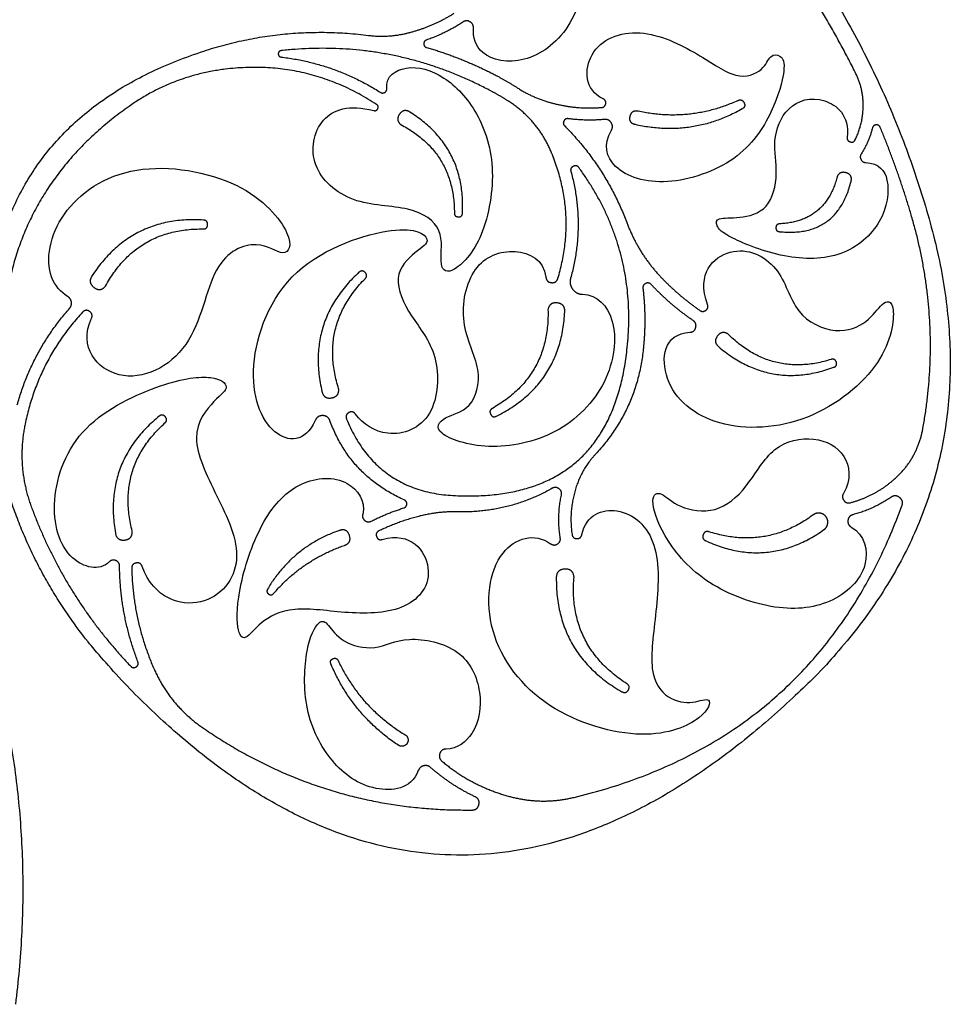
# Model space of a CAD drawing. Units: millimetres. Extents: x -212 to 293, y -212 to 212.
# Drawn here: x 51 to 150, y -166 to -61 of the extents above; entities that cross this region are included whole.
import ezdxf

# ---------------------------------------------------------------- set-up
doc = ezdxf.new("R2010")
doc.units = ezdxf.units.MM
doc.layers.add('Default', color=7, linetype='Continuous', true_color=0x000000)

msp = doc.modelspace()

# ---------------------------------------------------------------- linework, layer by layer
at = {"layer": 'Default', "color": 5, "true_color": 0x0000ff}
for points in [[(116.02, -34.85), (138.85, -53.41), (147.19, -81.61)], [(139.69, -67.14), (133.63, -54.91), (124.31, -44.92)], [(91.78, -62.89), (94.62, -62.25), (97.08, -60.7)], [(98, -61.64), (96.18, -62.84), (94.12, -63.56)], [(70.51, -64.72), (79.06, -61.93), (87.99, -63.06)], [(87.99, -63.06), (89.9, -63.3), (91.78, -62.89)], [(47.47, -97.34), (46.84, -72.45), (70.51, -64.72)], [(100.95, -68.95), (90.5, -63.38), (78.72, -64.68)], [(94.14, -64.34), (98.11, -65.5), (101.76, -67.44)], [(78.72, -65.36), (84.4, -66.04), (89.23, -69.1)], [(72.78, -66.65), (67.18, -67.34), (62.58, -70.59)], [(88.84, -70.39), (81.49, -65.58), (72.78, -66.65)], [(101.76, -67.44), (102.81, -68.01), (103.82, -68.65)], [(140.46, -70.25), (140.41, -68.61), (139.69, -67.14)], [(102.76, -70), (101.88, -69.44), (100.95, -68.95)], [(103.82, -68.65), (105.26, -69.58), (106.89, -70.08)], [(107.4, -75.52), (105.96, -72.03), (102.76, -70)], [(116.61, -71.08), (122.07, -72.25), (127.16, -69.97)], [(62.58, -70.59), (48.75, -80.37), (49.18, -97.3)], [(106.89, -70.08), (109.74, -70.95), (112.71, -70.71)], [(127.61, -70.87), (122.27, -73.89), (116.29, -72.53)], [(139.62, -74.12), (140.51, -72.29), (140.46, -70.25)], [(97.95, -81.91), (98.29, -74.93), (92.37, -71.2)], [(113.01, -71.98), (111.09, -72.16), (109.17, -71.9)], [(91.41, -72.53), (97.07, -75.5), (97.09, -81.89)], [(108.79, -72.67), (113.21, -77.13), (115.42, -83.01)], [(141.44, -72.89), (141.06, -74.37), (140.24, -75.66)], [(145.55, -82.1), (144.16, -77.38), (142.27, -72.83)], [(108.07, -88.84), (110.11, -82.07), (107.4, -75.52)], [(115.43, -96.17), (116.53, -85.66), (110.32, -77.11)], [(109.45, -77.52), (111, -83.18), (109.42, -88.82)], [(137.67, -78.18), (136.41, -82.82), (131.6, -83.06)], [(131.58, -83.89), (137.67, -84.51), (139.17, -78.57)], [(146.8, -104.75), (148.86, -93.28), (145.55, -82.1)], [(70.47, -82.66), (62.83, -82.17), (58.64, -88.59)], [(115.42, -83.01), (116.59, -86.12), (118.85, -88.55)], [(60.08, -89.67), (63.43, -83.52), (70.44, -83.6)], [(86.97, -88.2), (81.32, -93.38), (83.04, -100.84)], [(118.85, -88.55), (120.79, -90.63), (123.14, -92.25)], [(84.81, -100.55), (82.7, -93.87), (87.62, -88.88)], [(122.42, -93.32), (119.99, -91.65), (117.97, -89.5)], [(117.09, -89.91), (117.47, -93.13), (117.13, -96.35)], [(50.71, -102.26), (52.32, -96.51), (56.26, -92.03)], [(57.63, -92.44), (52.94, -97.53), (51.55, -104.3)], [(107.02, -92.18), (107.21, -99.18), (101.12, -102.64)], [(101.56, -103.46), (108.41, -100.04), (108.8, -92.39)], [(137.06, -97.45), (130.78, -99.39), (126.13, -94.76)], [(125.13, -96.1), (130.6, -100.76), (137.34, -98.28)], [(97.2, -111.9), (113.72, -112.63), (115.43, -96.17)], [(117.13, -96.35), (116.47, -102.75), (112.09, -107.47)], [(51.55, -104.3), (50.62, -108.8), (52.22, -113.12)], [(65.77, -103.47), (59.83, -108.32), (61.13, -115.87)], [(62.91, -115.68), (61.18, -108.89), (66.38, -104.19)], [(91.76, -112.35), (86.06, -109.81), (83.89, -103.96)], [(85.65, -103.77), (88.82, -111.53), (97.2, -111.9)], [(143.64, -110.26), (146.2, -108.07), (146.8, -104.75)], [(112.09, -107.47), (110.53, -109.14), (109.9, -111.34)], [(40.71, -110.55), (54.18, -136.69), (50.52, -165.88)], [(139.1, -112.65), (141.64, -111.98), (143.64, -110.26)], [(107.47, -111.12), (102.82, -113.75), (97.49, -113.62)], [(109.9, -111.34), (109.23, -113.64), (109.57, -116.01)], [(108.32, -116.38), (107.96, -114.1), (108.44, -111.84)], [(143.4, -112.08), (141.54, -113.35), (139.37, -113.92)], [(52.22, -113.12), (55.74, -122.64), (62.75, -130)], [(88.26, -114.61), (89.93, -113.77), (91.71, -113.21)], [(97.49, -113.62), (95.44, -113.57), (93.45, -114.06)], [(109.78, -143.92), (135.48, -137.79), (144.57, -112.98)], [(93.45, -114.06), (91.18, -114.63), (89.08, -115.64)], [(135.16, -113.94), (130.1, -117.66), (124.12, -115.74)], [(84.88, -115.6), (79.94, -117.32), (77.27, -121.82)], [(123.75, -116.69), (130.37, -119.72), (136.3, -115.51)], [(77.91, -122.28), (80.99, -118.72), (85.43, -117.18)], [(63.51, -129.51), (61.63, -124.62), (61.57, -119.37)], [(62.86, -119.62), (62.98, -125.16), (65.21, -130.25)], [(107.9, -120.63), (107.86, -128.71), (114.87, -132.71)], [(115.39, -131.86), (109.17, -127.88), (109.78, -120.52)], [(84.76, -129.41), (87.12, -134.41), (91.86, -137.27)], [(65.21, -130.25), (66.9, -134.11), (70.37, -136.51)], [(91.15, -138.39), (86.27, -135.15), (83.99, -129.75)], [(70.37, -136.51), (83.28, -145.45), (98.98, -145.26)], [(99.28, -143.85), (96.71, -142.64), (94.57, -140.75)], [(95.76, -140.07), (98.87, -142.69), (102.79, -143.78)], [(102.79, -143.78), (106.27, -144.76), (109.78, -143.92)]]:
    msp.add_open_spline(points, degree=2, dxfattribs=at)
for points, degree, knots in [([(96.73, -59.9), (93.5, -60.78), (89.92, -56.17), (95.06, -49.73), (103.01, -51.76), (106.7, -49.08), (106.43, -45.78), (107.94, -45.24), (109.86, -46.91), (111.82, -55.14), (109.61, -62.74), (104.52, -66.37), (99.66, -65.43), (99.05, -63.26), (99.11, -62.28)], 3, [7058.746397, 7058.746397, 7058.746397, 7058.746397, 7061.001674, 7063.39446, 7065.787245, 7068.180031, 7070.572817, 7072.965603, 7075.358389, 7077.751175, 7080.143961, 7082.536747, 7084.929533, 7086.851835, 7086.851835, 7086.851835, 7086.851835]), ([(99.11, -62.28), (99.13, -61.84), (98.75, -61.62), (98.37, -61.4), (98, -61.64)], 2, [7086.8518349, 7086.8518349, 7086.8518349, 7087.1570264, 7087.1570264, 7087.462218, 7087.462218, 7087.462218]), ([(112.87, -69.8), (110.88, -68.84), (110.81, -64.16), (116.71, -61.85), (123.25, -65.1), (127.12, -67.96), (130.03, -66.76), (130.53, -65.02), (131.78, -65.09), (132.33, -66.33), (131.04, -71.1), (127.47, -76.55), (119.39, -79.36), (113.6, -77.53), (112.84, -74.66), (113.74, -73.13)], 3, [7097.604513, 7097.604513, 7097.604513, 7097.604513, 7099.498527, 7101.599616, 7103.700705, 7105.801793, 7107.902882, 7110.00397, 7112.105059, 7114.206147, 7116.307236, 7118.408325, 7120.509413, 7122.610502, 7124.425075, 7124.425075, 7124.425075, 7124.425075]), ([(94.12, -63.56), (93.84, -63.66), (93.85, -63.96), (93.85, -64.26), (94.14, -64.34)], 2, [7089.0196327, 7089.0196327, 7089.0196327, 7089.2196654, 7089.2196654, 7089.419698, 7089.419698, 7089.419698]), ([(78.72, -64.68), (78.42, -64.71), (78.41, -65.02), (78.41, -65.32), (78.72, -65.36)], 2, [7366.1135898, 7366.1135898, 7366.1135898, 7366.3055616, 7366.3055616, 7366.4975334, 7366.4975334, 7366.4975334]), ([(89.92, -68.68), (89.79, -67.37), (92.09, -65.96), (96.07, -67.16), (99.71, -70.99), (101.71, -77.25), (100.12, -85.32), (96.44, -88.76), (95.37, -87.44), (96.16, -83.56), (92.68, -81.08), (86.06, -81.19), (81.45, -77.05), (82.48, -71.49), (85.88, -70.35), (88.55, -71.04)], 3, [7371.019046, 7371.019046, 7371.019046, 7371.019046, 7372.765597, 7374.828172, 7376.890747, 7378.953322, 7381.015896, 7383.078471, 7385.141046, 7387.203621, 7389.266195, 7391.32877, 7393.391345, 7395.45392, 7397.420886, 7397.420886, 7397.420886, 7397.420886]), ([(89.23, -69.1), (89.47, -69.25), (89.71, -69.11), (89.95, -68.96), (89.92, -68.68)], 2, [7370.6276884, 7370.6276884, 7370.6276884, 7370.8233673, 7370.8233673, 7371.0190461, 7371.0190461, 7371.0190461]), ([(112.71, -70.71), (113.07, -70.68), (113.14, -70.32), (113.21, -69.96), (112.87, -69.8)], 2, [7097.1193854, 7097.1193854, 7097.1193854, 7097.361949, 7097.361949, 7097.6045127, 7097.6045127, 7097.6045127]), ([(140.7, -76.55), (142.17, -76.66), (143.44, -78.19), (142.78, -82.99), (138.42, -86.83), (132.11, -86.88), (125.71, -84.35), (124.8, -83.22), (124.85, -82.33), (127.19, -82.53), (130.55, -81.72), (131.54, -77.61), (130.73, -74.37), (132.14, -70.4), (136.06, -69.15), (139.02, -71.53), (138.76, -73.88)], 3, [7638.411912, 7638.411912, 7638.411912, 7638.411912, 7639.862174, 7641.525224, 7643.188273, 7644.851323, 7646.514373, 7648.177423, 7649.840472, 7651.503522, 7653.166572, 7654.829621, 7656.492671, 7658.155721, 7659.818771, 7661.240426, 7661.240426, 7661.240426, 7661.240426]), ([(127.16, -69.97), (127.6, -69.77), (127.82, -70.2), (128.04, -70.64), (127.61, -70.87)], 2, [19.7957421, 19.7957421, 19.7957421, 20.0952061, 20.0952061, 20.3946701, 20.3946701, 20.3946701]), ([(88.55, -71.04), (88.85, -71.11), (88.97, -70.83), (89.09, -70.56), (88.84, -70.39)], 2, [7397.4208855, 7397.4208855, 7397.4208855, 7397.6157215, 7397.6157215, 7397.8105574, 7397.8105574, 7397.8105574]), ([(92.37, -71.2), (91.72, -70.79), (91.27, -71.42), (90.82, -72.04), (91.41, -72.53)], 2, [12.695394, 12.695394, 12.695394, 13.256177, 13.256177, 13.816961, 13.816961, 13.816961]), ([(109.17, -71.9), (108.85, -71.86), (108.7, -72.15), (108.56, -72.44), (108.79, -72.67)], 2, [7126.4447196, 7126.4447196, 7126.4447196, 7126.6635363, 7126.6635363, 7126.8823531, 7126.8823531, 7126.8823531]), ([(113.74, -73.13), (113.98, -72.72), (113.73, -72.33), (113.48, -71.94), (113.01, -71.98)], 2, [7124.4250747, 7124.4250747, 7124.4250747, 7124.7478521, 7124.7478521, 7125.0706294, 7125.0706294, 7125.0706294]), ([(116.29, -72.53), (115.57, -72.37), (115.73, -71.65), (115.89, -70.92), (116.61, -71.08)], 2, [14.7241955, 14.7241955, 14.7241955, 15.1754923, 15.1754923, 15.6267892, 15.6267892, 15.6267892]), ([(142.27, -72.83), (142.15, -72.54), (141.84, -72.56), (141.52, -72.58), (141.44, -72.89)], 2, [7636.5137969, 7636.5137969, 7636.5137969, 7636.7215175, 7636.7215175, 7636.929238, 7636.929238, 7636.929238]), ([(138.76, -73.88), (138.72, -74.26), (139.09, -74.36), (139.45, -74.47), (139.62, -74.12)], 2, [7661.2404262, 7661.2404262, 7661.2404262, 7661.4851176, 7661.4851176, 7661.729809, 7661.729809, 7661.729809]), ([(140.24, -75.66), (140.07, -75.94), (140.22, -76.23), (140.37, -76.53), (140.7, -76.55)], 2, [7637.946185, 7637.946185, 7637.946185, 7638.1790483, 7638.1790483, 7638.4119115, 7638.4119115, 7638.4119115]), ([(56.05, -90.76), (55.35, -90.35), (53.46, -88.21), (54.6, -81.67), (62.64, -76.05), (75.16, -78.27), (80.37, -84.68), (79.11, -86.88), (76.5, -84.54), (71.21, -86.61), (69.79, -96.86), (61.32, -101), (57.18, -96.15), (58.59, -93.08)], 3, [7428.865622, 7428.865622, 7428.865622, 7428.865622, 7430.458433, 7433.547832, 7436.637232, 7439.726631, 7442.816031, 7445.90543, 7448.994829, 7452.084229, 7455.173628, 7458.263028, 7461.162761, 7461.162761, 7461.162761, 7461.162761]), ([(110.32, -77.11), (110.08, -76.78), (109.71, -76.95), (109.34, -77.13), (109.45, -77.52)], 2, [7315.3006849, 7315.3006849, 7315.3006849, 7315.5644769, 7315.5644769, 7315.8282689, 7315.8282689, 7315.8282689]), ([(139.17, -78.57), (139.36, -77.83), (138.62, -77.63), (137.87, -77.44), (137.67, -78.18)], 2, [16.7401833, 16.7401833, 16.7401833, 17.2091654, 17.2091654, 17.6781475, 17.6781475, 17.6781475]), ([(147.19, -81.61), (156.13, -111.84), (133.06, -133.32), (95.8, -168.01), (61.1, -130.75), (47.96, -116.63), (47.47, -97.34)], 2, [6964.35957, 6964.35957, 6964.35957, 6985.911637, 6985.911637, 7016.839121, 7016.839121, 7031.16463, 7031.16463, 7031.16463]), ([(97.09, -81.89), (97.09, -82.31), (97.51, -82.32), (97.93, -82.33), (97.95, -81.91)], 2, [19.042938, 19.042938, 19.042938, 19.3432627, 19.3432627, 19.6435874, 19.6435874, 19.6435874]), ([(70.44, -83.6), (70.89, -83.61), (70.91, -83.15), (70.93, -82.69), (70.47, -82.66)], 2, [19.042938, 19.042938, 19.042938, 19.3432627, 19.3432627, 19.6435874, 19.6435874, 19.6435874]), ([(82.33, -103.91), (81.24, -106.34), (77.36, -106.12), (74.63, -98.74), (78.95, -86.9), (92.11, -82.71), (94.96, -84.87), (93.03, -85.85), (90.36, -88.55), (92.33, -92.96), (95.6, -96.6), (95.29, -104.03), (90.22, -106.08), (87.37, -104.34), (86.59, -103.25)], 3, [7258.284164, 7258.284164, 7258.284164, 7258.284164, 7260.583851, 7263.175187, 7265.766524, 7268.35786, 7270.949196, 7273.540532, 7276.131868, 7278.723204, 7281.31454, 7283.905876, 7286.497213, 7288.623984, 7288.623984, 7288.623984, 7288.623984]), ([(131.6, -83.06), (131.21, -83.08), (131.2, -83.47), (131.19, -83.85), (131.58, -83.89)], 2, [12.3492811, 12.3492811, 12.3492811, 12.5918061, 12.5918061, 12.8343311, 12.8343311, 12.8343311]), ([(123.95, -91.62), (122.73, -88.31), (126.5, -84.71), (131.88, -87.36), (133.03, -92.86), (137.72, -94.94), (141.08, -93.55), (142.43, -91.3), (144.03, -91.01), (143.22, -97.74), (134.88, -104.63), (124.56, -105.12), (118.58, -100.11), (119.3, -94.71), (122.06, -94.57)], 3, [7136.919691, 7136.919691, 7136.919691, 7136.919691, 7139.378418, 7141.975434, 7144.57245, 7147.169466, 7149.766483, 7152.363499, 7154.960515, 7157.557532, 7160.154548, 7162.751564, 7165.34858, 7167.808987, 7167.808987, 7167.808987, 7167.808987]), ([(110.67, -90.53), (112.28, -90.58), (114.63, -93.18), (113.73, -100.14), (108.18, -105.76), (100.43, -107.25), (94.61, -105.25), (95.85, -103.44), (98.97, -102.92), (100.25, -98.59), (97.42, -93.76), (98.76, -87.08), (103.39, -85.35), (106.58, -86.81), (106.8, -88.73)], 3, [7320.923259, 7320.923259, 7320.923259, 7320.923259, 7322.766161, 7325.002712, 7327.239263, 7329.475814, 7331.712365, 7333.948916, 7336.185467, 7338.422017, 7340.658568, 7342.895119, 7345.13167, 7347.19094, 7347.19094, 7347.19094, 7347.19094]), ([(58.64, -88.59), (58.18, -89.3), (58.86, -89.81), (59.53, -90.31), (60.08, -89.67)], 2, [12.695394, 12.695394, 12.695394, 13.256177, 13.256177, 13.816961, 13.816961, 13.816961]), ([(87.62, -88.88), (87.94, -88.55), (87.63, -88.23), (87.31, -87.9), (86.97, -88.2)], 2, [19.042938, 19.042938, 19.042938, 19.3432627, 19.3432627, 19.6435874, 19.6435874, 19.6435874]), ([(106.8, -88.73), (106.86, -89.25), (107.39, -89.3), (107.91, -89.35), (108.07, -88.84)], 2, [7347.1909398, 7347.1909398, 7347.1909398, 7347.5335933, 7347.5335933, 7347.8762468, 7347.8762468, 7347.8762468]), ([(109.42, -88.82), (109.24, -89.45), (109.63, -89.98), (110.02, -90.51), (110.67, -90.53)], 2, [7319.9804161, 7319.9804161, 7319.9804161, 7320.4518374, 7320.4518374, 7320.923259, 7320.923259, 7320.923259]), ([(117.97, -89.5), (117.71, -89.23), (117.38, -89.39), (117.05, -89.54), (117.09, -89.91)], 2, [7170.6350806, 7170.6350806, 7170.6350806, 7170.8816722, 7170.8816722, 7171.1282637, 7171.1282637, 7171.1282637]), ([(56.26, -92.03), (56.52, -91.73), (56.46, -91.34), (56.39, -90.96), (56.05, -90.76)], 2, [7428.2959636, 7428.2959636, 7428.2959636, 7428.5807929, 7428.5807929, 7428.8656223, 7428.8656223, 7428.8656223]), ([(108.8, -92.39), (108.84, -91.54), (108, -91.45), (107.17, -91.35), (107.02, -92.18)], 2, [12.695394, 12.695394, 12.695394, 13.256177, 13.256177, 13.816961, 13.816961, 13.816961]), ([(123.14, -92.25), (123.46, -92.47), (123.77, -92.23), (124.08, -91.99), (123.95, -91.62)], 2, [7136.3978739, 7136.3978739, 7136.3978739, 7136.6587826, 7136.6587826, 7136.9196913, 7136.9196913, 7136.9196913]), ([(58.59, -93.08), (58.79, -92.63), (58.38, -92.35), (57.97, -92.08), (57.63, -92.44)], 2, [7461.1627613, 7461.1627613, 7461.1627613, 7461.4812636, 7461.4812636, 7461.7997659, 7461.7997659, 7461.7997659]), ([(122.06, -94.57), (122.55, -94.55), (122.69, -94.07), (122.82, -93.6), (122.42, -93.32)], 2, [7167.8089873, 7167.8089873, 7167.8089873, 7168.139687, 7168.139687, 7168.4703868, 7168.4703868, 7168.4703868]), ([(126.13, -94.76), (125.47, -94.33), (125, -94.96), (124.52, -95.59), (125.13, -96.1)], 2, [17.921371, 17.921371, 17.921371, 18.482155, 18.482155, 19.042938, 19.042938, 19.042938]), ([(137.34, -98.28), (137.74, -98.14), (137.61, -97.73), (137.47, -97.32), (137.06, -97.45)], 2, [24.7901382, 24.7901382, 24.7901382, 25.0904629, 25.0904629, 25.3907876, 25.3907876, 25.3907876]), ([(60.48, -118.93), (59.44, -119.96), (55.66, -119.04), (53.88, -112.6), (56.93, -104.09), (66.68, -99.61), (71.79, -99.05), (73.42, -100.42), (71.85, -101.42), (68.65, -105.39), (71.87, -111.84), (75.27, -118.91), (70.93, -124.49), (65.25, -122.84), (63.96, -119.41)], 3, [7483.403812, 7483.403812, 7483.403812, 7483.403812, 7485.53892, 7488.178481, 7490.818041, 7493.457602, 7496.097163, 7498.736723, 7501.376284, 7504.015844, 7506.655405, 7509.294965, 7511.934526, 7514.476864, 7514.476864, 7514.476864, 7514.476864]), ([(83.04, -100.84), (83.23, -101.66), (84.06, -101.53), (84.9, -101.39), (84.81, -100.55)], 2, [12.695394, 12.695394, 12.695394, 13.256177, 13.256177, 13.816961, 13.816961, 13.816961]), ([(66.38, -104.19), (66.72, -103.88), (66.42, -103.53), (66.12, -103.19), (65.77, -103.47)], 2, [19.042938, 19.042938, 19.042938, 19.3432627, 19.3432627, 19.6435874, 19.6435874, 19.6435874]), ([(83.89, -103.96), (83.69, -103.42), (83.13, -103.41), (82.56, -103.39), (82.33, -103.91)], 2, [7257.509118, 7257.509118, 7257.509118, 7257.8966411, 7257.8966411, 7258.2841644, 7258.2841644, 7258.2841644]), ([(86.59, -103.25), (86.31, -102.86), (85.89, -103.09), (85.47, -103.33), (85.65, -103.77)], 2, [7288.6239837, 7288.6239837, 7288.6239837, 7288.9282077, 7288.9282077, 7289.2324315, 7289.2324315, 7289.2324315]), ([(101.12, -102.64), (100.72, -102.86), (100.94, -103.27), (101.15, -103.67), (101.56, -103.46)], 2, [19.042938, 19.042938, 19.042938, 19.3432627, 19.3432627, 19.6435874, 19.6435874, 19.6435874]), ([(139.19, -115.23), (140.63, -116.05), (141.49, -119.67), (137.23, -123.71), (130.89, -124.24), (123.21, -121.23), (118.92, -115.96), (117.76, -111.86), (118.99, -111.36), (120.72, -113.23), (124.86, -113.92), (128.17, -111.21), (130.76, -106.35), (135.4, -105.47), (138.77, -107.21), (139.25, -110.17), (138.36, -111.68)], 3, [7592.259714, 7592.259714, 7592.259714, 7592.259714, 7593.929579, 7595.842258, 7597.754938, 7599.667618, 7601.580297, 7603.492977, 7605.405656, 7607.318336, 7609.231015, 7611.143695, 7613.056374, 7614.969054, 7616.881733, 7618.635132, 7618.635132, 7618.635132, 7618.635132]), ([(89.43, -116.55), (92.5, -115.67), (95.62, -119.93), (92.33, -124.31), (85.78, -124.52), (79.76, -123.48), (76.3, -125.38), (74.87, -127.44), (73.96, -126.44), (74.06, -121.68), (76.65, -114.1), (80.63, -110.06), (85.71, -109.73), (87.7, -112.42), (87.36, -113.91)], 3, [7226.469262, 7226.469262, 7226.469262, 7226.469262, 7228.469076, 7230.523379, 7232.577682, 7234.631985, 7236.686288, 7238.740591, 7240.794894, 7242.849197, 7244.9035, 7246.957803, 7249.012106, 7250.59665, 7250.59665, 7250.59665, 7250.59665]), ([(108.44, -111.84), (108.53, -111.42), (108.18, -111.16), (107.84, -110.91), (107.47, -111.12)], 2, [7217.9173109, 7217.9173109, 7217.9173109, 7218.2117417, 7218.2117417, 7218.5061724, 7218.5061724, 7218.5061724]), ([(138.36, -111.68), (138.14, -112.06), (138.41, -112.41), (138.67, -112.77), (139.1, -112.65)], 2, [7618.6351323, 7618.6351323, 7618.6351323, 7618.9351474, 7618.9351474, 7619.2351627, 7619.2351627, 7619.2351627]), ([(91.71, -113.21), (92.02, -113.11), (92.04, -112.79), (92.05, -112.48), (91.76, -112.35)], 2, [7252.5090672, 7252.5090672, 7252.5090672, 7252.7248859, 7252.7248859, 7252.9407046, 7252.9407046, 7252.9407046]), ([(144.57, -112.98), (144.77, -112.45), (144.32, -112.1), (143.87, -111.75), (143.4, -112.08)], 2, [7589.2955612, 7589.2955612, 7589.2955612, 7589.6753315, 7589.6753315, 7590.0551018, 7590.0551018, 7590.0551018]), ([(110.61, -116.04), (111.04, -113.9), (114.88, -112.61), (119.08, -116.54), (118.55, -124.39), (117.57, -130.83), (119.68, -133.65), (122.52, -134.04), (124.44, -133.06), (123.96, -135.41), (117.77, -138.21), (106.42, -135.08), (99.87, -126.43), (101.17, -117.01), (105.59, -115.8), (107.3, -117.01)], 3, [7182.556681, 7182.556681, 7182.556681, 7182.556681, 7184.777034, 7187.38579, 7189.994546, 7192.603302, 7195.212058, 7197.820814, 7200.429569, 7203.038325, 7205.647081, 7208.255837, 7210.864593, 7213.473349, 7215.745441, 7215.745441, 7215.745441, 7215.745441]), ([(136.3, -115.51), (136.63, -115.28), (136.69, -114.88), (136.76, -114.48), (136.52, -114.15), (136.29, -113.83), (135.89, -113.76), (135.49, -113.7), (135.16, -113.94)], 2, [17.991295, 17.991295, 17.991295, 18.310855, 18.310855, 18.630415, 18.630415, 18.949975, 18.949975, 19.269535, 19.269535, 19.269535]), ([(87.36, -113.91), (87.28, -114.3), (87.59, -114.54), (87.9, -114.79), (88.26, -114.61)], 2, [7250.59665, 7250.59665, 7250.59665, 7250.8703616, 7250.8703616, 7251.1440732, 7251.1440732, 7251.1440732]), ([(139.37, -113.92), (138.9, -114.04), (138.84, -114.52), (138.78, -114.99), (139.19, -115.23)], 2, [7591.6041312, 7591.6041312, 7591.6041312, 7591.9319225, 7591.9319225, 7592.259714, 7592.259714, 7592.259714]), ([(61.13, -115.87), (61.27, -116.7), (62.11, -116.61), (62.94, -116.52), (62.91, -115.68)], 2, [12.695394, 12.695394, 12.695394, 13.256177, 13.256177, 13.816961, 13.816961, 13.816961]), ([(85.43, -117.18), (86.22, -116.9), (85.95, -116.11), (85.67, -115.32), (84.88, -115.6)], 2, [12.830374, 12.830374, 12.830374, 13.338056, 13.338056, 13.845738, 13.845738, 13.845738]), ([(89.08, -115.64), (88.68, -115.84), (88.84, -116.26), (89, -116.68), (89.43, -116.55)], 2, [7225.9074208, 7225.9074208, 7225.9074208, 7226.1883412, 7226.1883412, 7226.4692616, 7226.4692616, 7226.4692616]), ([(124.12, -115.74), (123.66, -115.59), (123.49, -116.04), (123.32, -116.49), (123.75, -116.69)], 2, [11.8361659, 11.8361659, 11.8361659, 12.1585294, 12.1585294, 12.4808929, 12.4808929, 12.4808929]), ([(107.3, -117.01), (107.66, -117.26), (108.02, -117.03), (108.39, -116.8), (108.32, -116.38)], 2, [7215.7454412, 7215.7454412, 7215.7454412, 7216.0397311, 7216.0397311, 7216.334021, 7216.334021, 7216.334021]), ([(109.57, -116.01), (109.63, -116.44), (110.08, -116.46), (110.52, -116.47), (110.61, -116.04)], 2, [7181.987878, 7181.987878, 7181.987878, 7182.2722796, 7182.2722796, 7182.5566813, 7182.5566813, 7182.5566813]), ([(61.57, -119.37), (61.56, -118.95), (61.17, -118.79), (60.78, -118.63), (60.48, -118.93)], 2, [7482.8241052, 7482.8241052, 7482.8241052, 7483.1139587, 7483.1139587, 7483.403812, 7483.403812, 7483.403812]), ([(63.96, -119.41), (63.8, -118.96), (63.33, -119.05), (62.85, -119.14), (62.86, -119.62)], 2, [7514.476864, 7514.476864, 7514.476864, 7514.7851174, 7514.7851174, 7515.0933707, 7515.0933707, 7515.0933707]), ([(109.78, -120.52), (109.67, -119.64), (108.79, -119.69), (107.9, -119.75), (107.9, -120.63)], 2, [17.921371, 17.921371, 17.921371, 18.482155, 18.482155, 19.042938, 19.042938, 19.042938]), ([(77.27, -121.82), (77.09, -122.13), (77.38, -122.34), (77.67, -122.55), (77.91, -122.28)], 2, [17.7260386, 17.7260386, 17.7260386, 17.9506845, 17.9506845, 18.1753305, 18.1753305, 18.1753305]), ([(93.26, -141.08), (92.5, -143.07), (88.23, -143.56), (83.89, -140.42), (80.96, -134.77), (81.26, -127.67), (82.79, -124.91), (83.67, -125.42), (84.97, -127.48), (88.77, -128.48), (91.76, -126.62), (98.12, -127.95), (100.22, -132.78), (99.54, -137.1), (97.42, -138.77), (96.22, -138.79)], 3, [7538.100182, 7538.100182, 7538.100182, 7538.100182, 7539.884269, 7541.882297, 7543.880326, 7545.878354, 7547.876382, 7549.874411, 7551.872439, 7553.870468, 7555.868496, 7557.866525, 7559.864553, 7561.862582, 7563.382016, 7563.382016, 7563.382016, 7563.382016]), ([(62.75, -130), (63.01, -130.27), (63.32, -130.07), (63.64, -129.87), (63.51, -129.51)], 2, [7478.4972614, 7478.4972614, 7478.4972614, 7478.741951, 7478.741951, 7478.9866406, 7478.9866406, 7478.9866406]), ([(83.99, -129.75), (83.83, -129.37), (84.21, -129.21), (84.59, -129.04), (84.76, -129.41)], 2, [14.6332965, 14.6332965, 14.6332965, 14.8859817, 14.8859817, 15.1386668, 15.1386668, 15.1386668]), ([(114.87, -132.71), (115.29, -132.94), (115.54, -132.53), (115.79, -132.12), (115.39, -131.86)], 2, [12.0947444, 12.0947444, 12.0947444, 12.3950691, 12.3950691, 12.6953938, 12.6953938, 12.6953938]), ([(91.86, -137.27), (92.1, -137.41), (92.16, -137.68), (92.22, -137.95), (92.08, -138.19), (91.93, -138.42), (91.65, -138.48), (91.38, -138.54), (91.15, -138.39)], 2, [9.4175929, 9.4175929, 9.4175929, 9.6219307, 9.6219307, 9.8262686, 9.8262686, 10.0306065, 10.0306065, 10.2349444, 10.2349444, 10.2349444]), ([(96.22, -138.79), (95.71, -138.8), (95.54, -139.27), (95.38, -139.75), (95.76, -140.07)], 2, [7563.3820163, 7563.3820163, 7563.3820163, 7563.7221219, 7563.7221219, 7564.0622276, 7564.0622276, 7564.0622276]), ([(94.57, -140.75), (94.25, -140.47), (93.83, -140.57), (93.41, -140.68), (93.26, -141.08)], 2, [7537.4842835, 7537.4842835, 7537.4842835, 7537.7922325, 7537.7922325, 7538.1001815, 7538.1001815, 7538.1001815]), ([(98.98, -145.26), (99.56, -145.25), (99.69, -144.68), (99.81, -144.1), (99.28, -143.85)], 2, [7534.6727129, 7534.6727129, 7534.6727129, 7535.0553516, 7535.0553516, 7535.4379903, 7535.4379903, 7535.4379903])]:
    msp.add_open_spline(points, degree=degree, knots=knots, dxfattribs=at)

doc.saveas('drawing.dxf')
